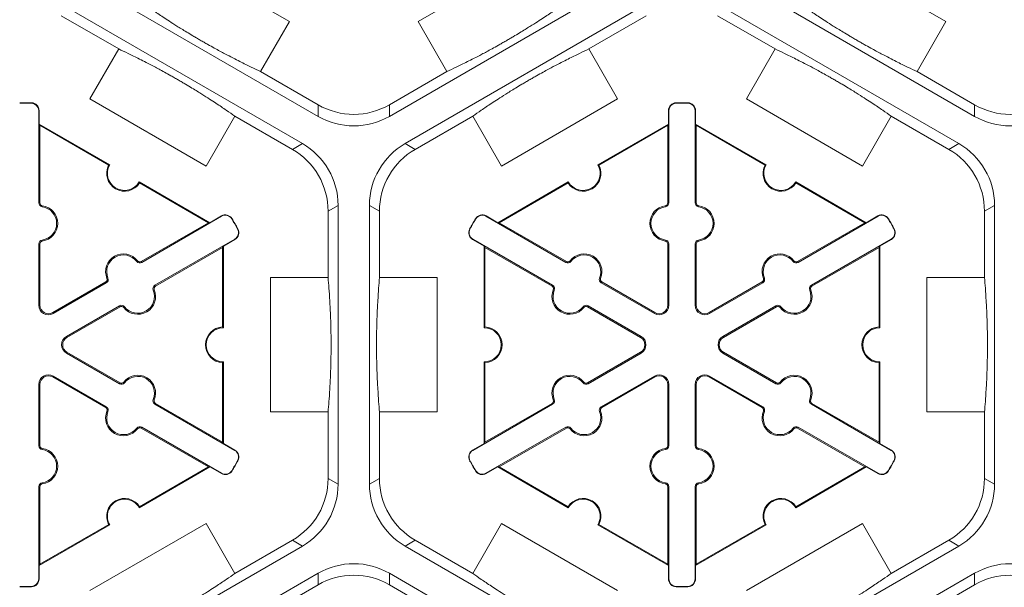
# Model space of a CAD drawing. Extents: x 239 to 773, y -3 to 279.
# Drawn here: x 339 to 348, y 234 to 239 of the extents above; entities that cross this region are included whole.
import ezdxf

# ---------------------------------------------------------------- set-up
doc = ezdxf.new("R2010")
doc.units = 0
doc.header["$LTSCALE"] = 0.5
doc.header["$MEASUREMENT"] = 0
doc.layers.add('CADdetails-9-EXTRAFINE', color=151, linetype='CONTINUOUS', lineweight=0)

msp = doc.modelspace()

# ---------------------------------------------------------------- linework, layer by layer
at = {"layer": 'CADdetails-9-EXTRAFINE'}
for p, q in [((340.5285, 239.7245), (341.6165, 239.0964)), ((342.8219, 239.0964), (343.9099, 239.7245)), ((346.6764, 239.7245), (347.7644, 239.0964)), ((341.8852, 238.2097), (339.6262, 239.5139)), ((344.8121, 239.5139), (342.5532, 238.2097)), ((348.0331, 238.2097), (345.7741, 239.5139)), ((339.4792, 239.2593), (341.7381, 237.9551)), ((342.7002, 237.9551), (344.9591, 239.2593)), ((345.6271, 239.2593), (347.886, 237.9551)), ((339.4792, 239.151), (340.0178, 238.84)), ((344.4205, 238.84), (344.9591, 239.151)), ((345.6271, 239.151), (346.1657, 238.84)), ((341.6165, 239.0964), (341.3466, 238.629)), ((343.0917, 238.629), (342.8219, 239.0964)), ((347.7644, 239.0964), (347.4945, 238.629)), ((339.7479, 238.3726), (340.0178, 238.84)), ((344.4205, 238.84), (344.6904, 238.3726)), ((345.8958, 238.3726), (346.1657, 238.84)), ((341.8852, 238.318), (341.3466, 238.629)), ((343.0917, 238.629), (342.5532, 238.318)), ((348.0331, 238.318), (347.4945, 238.629)), ((339.2004, 238.3337), (339.2005, 238.3368)), ((340.8359, 237.7445), (339.7479, 238.3726)), ((341.8852, 238.318), (341.8852, 238.2097)), ((342.5532, 238.2097), (342.5532, 238.318)), ((344.6904, 238.3726), (343.6024, 237.7445)), ((345.238, 238.3337), (345.2379, 238.3368)), ((345.3483, 238.3337), (345.3484, 238.3368)), ((346.9838, 237.7445), (345.8958, 238.3726)), ((348.0331, 238.318), (348.0331, 238.2097)), ((339.2688, 237.4003), (339.2688, 238.2636)), ((339.2688, 238.2636), (339.2719, 238.2636)), ((339.2719, 238.2636), (339.2719, 238.1382)), ((341.1058, 238.2119), (340.8359, 237.7445)), ((341.1058, 238.2119), (341.6444, 237.9009)), ((342.794, 237.9009), (343.3326, 238.2119)), ((343.6024, 237.7445), (343.3326, 238.2119)), ((345.1696, 238.2636), (345.1665, 238.2636)), ((345.1665, 238.1382), (345.1665, 238.2636)), ((345.1696, 238.2636), (345.1696, 237.4003)), ((345.4167, 238.2636), (345.4198, 238.2636)), ((345.4167, 237.4003), (345.4167, 238.2636)), ((345.4198, 238.2636), (345.4198, 238.1382)), ((347.2537, 238.2119), (346.9838, 237.7445)), ((347.2537, 238.2119), (347.7923, 237.9009)), ((339.2789, 238.1261), (339.2719, 238.1382)), ((339.2719, 238.1382), (339.9328, 237.7566)), ((339.2789, 237.4003), (339.2789, 238.1261)), ((339.2789, 238.1261), (339.9234, 237.754)), ((344.5055, 237.7566), (345.1665, 238.1382)), ((344.515, 237.754), (345.1595, 238.1261)), ((345.1665, 238.1382), (345.1595, 238.1261)), ((345.1595, 238.1261), (345.1595, 237.4003)), ((345.4268, 238.1261), (345.4198, 238.1382)), ((345.4198, 238.1382), (346.0807, 237.7566)), ((345.4268, 237.4003), (345.4268, 238.1261)), ((345.4268, 238.1261), (346.0713, 237.754)), ((341.7381, 237.9551), (341.6444, 237.9009)), ((342.794, 237.9009), (342.7002, 237.9551)), ((347.886, 237.9551), (347.7923, 237.9009)), ((340.21, 237.5966), (340.871, 237.215)), ((340.2125, 237.5871), (340.857, 237.215)), ((343.5674, 237.215), (344.2283, 237.5966)), ((343.5814, 237.215), (344.2259, 237.5871)), ((346.3579, 237.5966), (347.0189, 237.215)), ((346.3604, 237.5871), (347.0049, 237.215)), ((339.2688, 237.4003), (339.2789, 237.4003)), ((339.3005, 237.3639), (339.3019, 237.3738)), ((341.9784, 237.3224), (342.0722, 237.3766)), ((342.0722, 237.3766), (342.0722, 234.7682)), ((342.3662, 234.7682), (342.3662, 237.3766)), ((342.3662, 237.3766), (342.46, 237.3224)), ((345.1378, 237.3639), (345.1364, 237.3738)), ((345.1696, 237.4003), (345.1595, 237.4003)), ((345.4167, 237.4003), (345.4268, 237.4003)), ((345.4484, 237.3639), (345.4498, 237.3738)), ((348.1263, 237.3224), (348.2201, 237.3766)), ((348.2201, 237.3766), (348.2201, 234.7682)), ((341.9784, 237.3224), (341.9784, 236.7005)), ((342.46, 236.7005), (342.46, 237.3224)), ((348.1263, 237.3224), (348.1263, 236.7005)), ((340.857, 237.215), (340.2284, 236.8521)), ((340.9811, 237.275), (340.2335, 236.8434)), ((340.871, 237.215), (340.857, 237.215)), ((340.871, 237.215), (340.9795, 237.2777)), ((340.9811, 237.275), (340.9795, 237.2777)), ((341.076, 237.2508), (341.0786, 237.2524)), ((343.3624, 237.2508), (343.3597, 237.2524)), ((343.4573, 237.275), (343.4588, 237.2777)), ((344.2049, 236.8434), (343.4573, 237.275)), ((343.4588, 237.2777), (343.5674, 237.215)), ((343.5814, 237.215), (343.5674, 237.215)), ((344.2099, 236.8521), (343.5814, 237.215)), ((347.0049, 237.215), (346.3763, 236.8521)), ((347.129, 237.275), (346.3814, 236.8434)), ((347.0189, 237.215), (347.0049, 237.215)), ((347.0189, 237.215), (347.1274, 237.2777)), ((347.129, 237.275), (347.1274, 237.2777)), ((347.2239, 237.2508), (347.2265, 237.2524)), ((341.1311, 237.1553), (341.1339, 237.1567)), ((343.3072, 237.1553), (343.3045, 237.1567)), ((347.279, 237.1553), (347.2818, 237.1567)), ((339.2688, 237.0164), (339.2789, 237.0164)), ((339.2688, 236.4428), (339.2688, 237.0164)), ((339.2789, 236.4428), (339.2789, 237.0164)), ((339.3005, 237.0529), (339.3019, 237.0429)), ((340.357, 236.6293), (341.1046, 237.061)), ((341.1062, 237.0583), (340.9976, 236.9956)), ((341.1046, 237.061), (341.1062, 237.0583)), ((343.3337, 237.061), (343.3322, 237.0583)), ((343.4407, 236.9956), (343.3322, 237.0583)), ((343.3337, 237.061), (344.0813, 236.6293)), ((345.1378, 237.0529), (345.1364, 237.0429)), ((345.1696, 237.0164), (345.1595, 237.0164)), ((345.1595, 237.0164), (345.1595, 236.4428)), ((345.1696, 237.0164), (345.1696, 236.4428)), ((345.4167, 237.0164), (345.4268, 237.0164)), ((345.4167, 236.4428), (345.4167, 237.0164)), ((345.4268, 236.4428), (345.4268, 237.0164)), ((345.4484, 237.0529), (345.4498, 237.0429)), ((346.5049, 236.6293), (347.2525, 237.061)), ((347.2541, 237.0583), (347.1455, 236.9956)), ((347.2525, 237.061), (347.2541, 237.0583)), ((340.3621, 236.6206), (340.9906, 236.9835)), ((340.9906, 236.9835), (340.9976, 236.9956)), ((340.9906, 236.9835), (340.9906, 236.2393)), ((340.9976, 236.9956), (340.9976, 236.2324)), ((343.4407, 236.9956), (343.4477, 236.9835)), ((343.4407, 236.2324), (343.4407, 236.9956)), ((343.4477, 236.9835), (344.0763, 236.6206)), ((343.4477, 236.2393), (343.4477, 236.9835)), ((346.51, 236.6206), (347.1385, 236.9835)), ((347.1385, 236.9835), (347.1455, 236.9956)), ((347.1385, 236.9835), (347.1385, 236.2393)), ((347.1455, 236.9956), (347.1455, 236.2324)), ((340.186, 236.8526), (340.194, 236.8588)), ((340.2335, 236.8434), (340.2284, 236.8521)), ((344.2049, 236.8434), (344.2099, 236.8521)), ((344.2523, 236.8526), (344.2444, 236.8588)), ((346.3339, 236.8526), (346.3419, 236.8588)), ((346.3814, 236.8434), (346.3763, 236.8521)), ((339.896, 236.6601), (339.3992, 236.3733)), ((339.901, 236.6514), (339.4042, 236.3646)), ((339.901, 236.6514), (339.896, 236.6601)), ((339.9167, 236.6971), (339.9074, 236.6933)), ((341.4387, 235.4442), (341.4387, 236.7005)), ((341.4387, 236.7005), (341.9784, 236.7005)), ((342.46, 236.7005), (342.9997, 236.7005)), ((342.9997, 236.7005), (342.9997, 235.4442)), ((344.5216, 236.6971), (344.531, 236.6933)), ((344.5373, 236.6514), (344.5424, 236.6601)), ((345.0341, 236.3646), (344.5373, 236.6514)), ((345.0392, 236.3733), (344.5424, 236.6601)), ((346.0439, 236.6601), (345.5471, 236.3733)), ((346.0489, 236.6514), (345.5521, 236.3646)), ((346.0489, 236.6514), (346.0439, 236.6601)), ((346.0646, 236.6971), (346.0553, 236.6933)), ((347.5866, 235.4442), (347.5866, 236.7005)), ((347.5866, 236.7005), (348.1263, 236.7005)), ((340.3413, 236.5836), (340.3507, 236.5874)), ((340.357, 236.6293), (340.3621, 236.6206)), ((344.0813, 236.6293), (344.0763, 236.6206)), ((344.097, 236.5836), (344.0877, 236.5874)), ((346.4892, 236.5836), (346.4986, 236.5874)), ((346.5049, 236.6293), (346.51, 236.6206)), ((339.2688, 236.4428), (339.2789, 236.4428)), ((339.4042, 236.3646), (339.3992, 236.3733)), ((339.5278, 236.1506), (340.0246, 236.4374)), ((339.5328, 236.1418), (340.0296, 236.4287)), ((340.0246, 236.4374), (340.0296, 236.4287)), ((340.072, 236.4281), (340.0641, 236.4219)), ((344.3663, 236.4281), (344.3743, 236.4219)), ((344.4138, 236.4374), (344.4087, 236.4287)), ((344.4087, 236.4287), (344.9055, 236.1418)), ((344.4138, 236.4374), (344.9106, 236.1506)), ((345.0341, 236.3646), (345.0392, 236.3733)), ((345.1696, 236.4428), (345.1595, 236.4428)), ((345.4167, 236.4428), (345.4268, 236.4428)), ((345.5521, 236.3646), (345.5471, 236.3733)), ((345.6757, 236.1506), (346.1725, 236.4374)), ((345.6807, 236.1418), (346.1775, 236.4287)), ((346.1725, 236.4374), (346.1775, 236.4287)), ((346.2199, 236.4281), (346.212, 236.4219)), ((339.5278, 236.1506), (339.5328, 236.1418)), ((344.9106, 236.1506), (344.9055, 236.1418)), ((345.6757, 236.1506), (345.6807, 236.1418)), ((339.5278, 235.9942), (339.5328, 236.0029)), ((340.0246, 235.7074), (339.5278, 235.9942)), ((340.0296, 235.7161), (339.5328, 236.0029)), ((344.9055, 236.0029), (344.4087, 235.7161)), ((344.9106, 235.9942), (344.4138, 235.7074)), ((344.9106, 235.9942), (344.9055, 236.0029)), ((345.6757, 235.9942), (345.6807, 236.0029)), ((346.1725, 235.7074), (345.6757, 235.9942)), ((346.1775, 235.7161), (345.6807, 236.0029)), ((340.9906, 235.9055), (340.9906, 235.1613)), ((340.9976, 235.9123), (340.9976, 235.1491)), ((343.4407, 235.1491), (343.4407, 235.9123)), ((343.4477, 235.1613), (343.4477, 235.9055)), ((347.1385, 235.9055), (347.1385, 235.1613)), ((347.1455, 235.9123), (347.1455, 235.1491)), ((339.4042, 235.7802), (339.3992, 235.7714)), ((339.3992, 235.7714), (339.896, 235.4846)), ((339.4042, 235.7802), (339.901, 235.4933)), ((340.0246, 235.7074), (340.0296, 235.7161)), ((340.072, 235.7166), (340.0641, 235.7228)), ((344.3663, 235.7166), (344.3743, 235.7228)), ((344.4138, 235.7074), (344.4087, 235.7161)), ((344.5373, 235.4933), (345.0341, 235.7802)), ((344.5424, 235.4846), (345.0392, 235.7714)), ((345.0341, 235.7802), (345.0392, 235.7714)), ((345.5521, 235.7802), (345.5471, 235.7714)), ((345.5471, 235.7714), (346.0439, 235.4846)), ((345.5521, 235.7802), (346.0489, 235.4933)), ((346.1725, 235.7074), (346.1775, 235.7161)), ((346.2199, 235.7166), (346.212, 235.7228)), ((339.2688, 235.1283), (339.2688, 235.702)), ((339.2688, 235.702), (339.2789, 235.702)), ((339.2789, 235.1283), (339.2789, 235.702)), ((345.1696, 235.702), (345.1595, 235.702)), ((345.1595, 235.702), (345.1595, 235.1283)), ((345.1696, 235.702), (345.1696, 235.1283)), ((345.4167, 235.702), (345.4268, 235.702)), ((345.4167, 235.1283), (345.4167, 235.702)), ((345.4268, 235.1283), (345.4268, 235.702)), ((340.3413, 235.5611), (340.3507, 235.5574)), ((344.097, 235.5611), (344.0877, 235.5574)), ((346.4892, 235.5611), (346.4986, 235.5574)), ((339.901, 235.4933), (339.896, 235.4846)), ((339.9167, 235.4476), (339.9074, 235.4514)), ((340.357, 235.5154), (340.3621, 235.5242)), ((341.1046, 235.0838), (340.357, 235.5154)), ((340.9906, 235.1613), (340.3621, 235.5242)), ((341.9784, 235.4442), (341.4387, 235.4442)), ((341.9784, 235.4442), (341.9784, 234.8223)), ((342.46, 234.8223), (342.46, 235.4442)), ((342.9997, 235.4442), (342.46, 235.4442)), ((344.0813, 235.5154), (343.3337, 235.0838)), ((344.0763, 235.5242), (343.4477, 235.1613)), ((344.0813, 235.5154), (344.0763, 235.5242)), ((344.5216, 235.4476), (344.531, 235.4514)), ((344.5373, 235.4933), (344.5424, 235.4846)), ((346.0489, 235.4933), (346.0439, 235.4846)), ((346.0646, 235.4476), (346.0553, 235.4514)), ((346.5049, 235.5154), (346.51, 235.5242)), ((347.2525, 235.0838), (346.5049, 235.5154)), ((347.1385, 235.1613), (346.51, 235.5242)), ((348.1263, 235.4442), (347.5866, 235.4442)), ((348.1263, 235.4442), (348.1263, 234.8223)), ((340.186, 235.2921), (340.194, 235.286)), ((340.2335, 235.3014), (340.2284, 235.2927)), ((340.2284, 235.2927), (340.857, 234.9298)), ((340.2335, 235.3014), (340.9811, 234.8698)), ((343.4573, 234.8698), (344.2049, 235.3014)), ((343.5814, 234.9298), (344.2099, 235.2927)), ((344.2049, 235.3014), (344.2099, 235.2927)), ((344.2523, 235.2921), (344.2444, 235.286)), ((346.3339, 235.2921), (346.3419, 235.286)), ((346.3814, 235.3014), (346.3763, 235.2927)), ((346.3763, 235.2927), (347.0049, 234.9298)), ((346.3814, 235.3014), (347.129, 234.8698)), ((340.9976, 235.1491), (340.9906, 235.1613)), ((343.4477, 235.1613), (343.4407, 235.1491)), ((347.1455, 235.1491), (347.1385, 235.1613)), ((339.2688, 235.1283), (339.2789, 235.1283)), ((339.3005, 235.0919), (339.3019, 235.1019)), ((340.9976, 235.1491), (341.1062, 235.0865)), ((341.1046, 235.0838), (341.1062, 235.0865)), ((343.3322, 235.0865), (343.4407, 235.1491)), ((343.3337, 235.0838), (343.3322, 235.0865)), ((345.1378, 235.0919), (345.1364, 235.1019)), ((345.1696, 235.1283), (345.1595, 235.1283)), ((345.4167, 235.1283), (345.4268, 235.1283)), ((345.4484, 235.0919), (345.4498, 235.1019)), ((347.1455, 235.1491), (347.2541, 235.0865)), ((347.2525, 235.0838), (347.2541, 235.0865)), ((341.1311, 234.9895), (341.1339, 234.988)), ((343.3072, 234.9895), (343.3045, 234.988)), ((347.279, 234.9895), (347.2818, 234.988)), ((340.871, 234.9298), (340.21, 234.5482)), ((340.857, 234.9298), (340.2125, 234.5577)), ((340.857, 234.9298), (340.871, 234.9298)), ((340.9795, 234.8671), (340.871, 234.9298)), ((341.076, 234.894), (341.0786, 234.8923)), ((343.3624, 234.894), (343.3597, 234.8923)), ((343.5674, 234.9298), (343.4588, 234.8671)), ((343.5674, 234.9298), (343.5814, 234.9298)), ((344.2283, 234.5482), (343.5674, 234.9298)), ((344.2259, 234.5577), (343.5814, 234.9298)), ((347.0189, 234.9298), (346.3579, 234.5482)), ((347.0049, 234.9298), (346.3604, 234.5577)), ((347.0049, 234.9298), (347.0189, 234.9298)), ((347.1274, 234.8671), (347.0189, 234.9298)), ((347.2239, 234.894), (347.2265, 234.8923)), ((340.9811, 234.8698), (340.9795, 234.8671)), ((342.0722, 234.7682), (341.9784, 234.8223)), ((342.46, 234.8223), (342.3662, 234.7682)), ((343.4573, 234.8698), (343.4588, 234.8671)), ((347.129, 234.8698), (347.1274, 234.8671)), ((348.2201, 234.7682), (348.1263, 234.8223)), ((339.2688, 233.8812), (339.2688, 234.7445)), ((339.2688, 234.7445), (339.2789, 234.7445)), ((339.2789, 234.0187), (339.2789, 234.7445)), ((339.3005, 234.7809), (339.3019, 234.7709)), ((345.1378, 234.7809), (345.1364, 234.7709)), ((345.1696, 234.7445), (345.1595, 234.7445)), ((345.1595, 234.7445), (345.1595, 234.0187)), ((345.1696, 234.7445), (345.1696, 233.8812)), ((345.4167, 234.7445), (345.4268, 234.7445)), ((345.4167, 233.8812), (345.4167, 234.7445)), ((345.4268, 234.0187), (345.4268, 234.7445)), ((345.4484, 234.7809), (345.4498, 234.7709)), ((339.9328, 234.3881), (339.2719, 234.0065)), ((339.9234, 234.3908), (339.2789, 234.0187)), ((339.7479, 233.7721), (340.8359, 234.4003)), ((340.8359, 234.4003), (341.1058, 233.9329)), ((343.3326, 233.9329), (343.6024, 234.4003)), ((343.6024, 234.4003), (344.6904, 233.7721)), ((345.1665, 234.0065), (344.5055, 234.3881)), ((345.1595, 234.0187), (344.515, 234.3908)), ((346.0807, 234.3881), (345.4198, 234.0065)), ((346.0713, 234.3908), (345.4268, 234.0187)), ((345.8958, 233.7721), (346.9838, 234.4003)), ((346.9838, 234.4003), (347.2537, 233.9329)), ((341.6444, 234.2438), (341.1058, 233.9329)), ((341.6444, 234.2438), (341.7381, 234.1897)), ((342.7002, 234.1897), (342.794, 234.2438)), ((343.3326, 233.9329), (342.794, 234.2438)), ((347.7923, 234.2438), (347.2537, 233.9329)), ((347.7923, 234.2438), (347.886, 234.1897)), ((341.7381, 234.1897), (339.4792, 232.8855)), ((344.9591, 232.8855), (342.7002, 234.1897)), ((347.886, 234.1897), (345.6271, 232.8855)), ((339.2719, 234.0065), (339.2789, 234.0187)), ((339.2719, 234.0065), (339.2719, 233.8812)), ((345.1595, 234.0187), (345.1665, 234.0065)), ((345.1665, 233.8812), (345.1665, 234.0065)), ((345.4198, 234.0065), (345.4268, 234.0187)), ((345.4198, 234.0065), (345.4198, 233.8812)), ((339.2688, 233.8812), (339.2719, 233.8812)), ((339.6262, 232.6309), (341.8852, 233.935)), ((341.8852, 233.935), (341.8852, 233.8267)), ((342.5532, 233.935), (344.8121, 232.6309)), ((342.5532, 233.8267), (342.5532, 233.935)), ((345.1696, 233.8812), (345.1665, 233.8812)), ((345.4167, 233.8812), (345.4198, 233.8812)), ((345.7741, 232.6309), (348.0331, 233.935)), ((348.0331, 233.935), (348.0331, 233.8267)), ((339.2004, 233.8111), (339.2005, 233.808)), ((341.3466, 233.5158), (341.8852, 233.8267)), ((342.5532, 233.8267), (343.0917, 233.5158)), ((345.238, 233.8111), (345.2379, 233.808)), ((345.3483, 233.8111), (345.3484, 233.808)), ((347.4945, 233.5158), (348.0331, 233.8267))]:
    msp.add_line(p, q, dxfattribs=at)
for centre, radius, start, end in [((339.1452, 236.0724), 2.2651, 88.6024, 91.3976), ((339.1452, 236.0724), 2.262, 88.6024, 91.3976), ((339.1987, 238.2636), 0.0701, 0, 88.6024), ((339.1987, 238.2636), 0.0732, 0, 88.6024), ((342.2192, 238.8965), 0.668, 239.9987, 300.0013), ((345.2397, 238.2636), 0.0732, 91.3976, 180), ((345.2397, 238.2636), 0.0701, 91.3976, 180), ((345.2931, 236.0724), 2.2651, 88.6024, 91.3976), ((345.2931, 236.0724), 2.262, 88.6024, 91.3976), ((345.3466, 238.2636), 0.0701, 0, 88.6024), ((345.3466, 238.2636), 0.0732, 0, 88.6024), ((348.3671, 238.8965), 0.668, 239.9987, 300.0013), ((342.2192, 238.7882), 0.668, 239.9987, 300.0013), ((348.3671, 238.7882), 0.668, 239.9987, 300.0013), ((341.4042, 237.3766), 0.668, 359.9987, 60.0013), ((343.0342, 237.3766), 0.668, 119.9987, 180.0013), ((347.5521, 237.3766), 0.668, 359.9987, 60.0013), ((341.3104, 237.3224), 0.668, 359.9987, 60.0013), ((343.128, 237.3224), 0.668, 119.9987, 180.0013), ((347.4583, 237.3224), 0.668, 359.9987, 60.0013), ((340.0714, 237.6766), 0.1671, 152.40125, 327.59875), ((340.0714, 237.6766), 0.1601, 150, 330), ((344.3669, 237.6766), 0.1671, 212.40125, 27.59875), ((344.3669, 237.6766), 0.1601, 210, 30), ((346.2193, 237.6766), 0.1671, 152.40125, 327.59875), ((346.2193, 237.6766), 0.1601, 150, 330), ((339.3056, 237.4003), 0.0368, 180, 262.07186), ((339.3056, 237.4003), 0.0267, 180, 262.07186), ((339.2789, 237.2084), 0.1671, 277.92814, 82.07186), ((345.1595, 237.2084), 0.1671, 97.92814, 262.07186), ((345.1327, 237.4003), 0.0267, 277.92814, 0), ((345.1327, 237.4003), 0.0368, 277.92814, 0), ((345.4535, 237.4003), 0.0368, 180, 262.07186), ((345.4535, 237.4003), 0.0267, 180, 262.07186), ((345.4268, 237.2084), 0.1671, 277.92814, 82.07186), ((339.2789, 237.2084), 0.157, 277.92814, 82.07186), ((341.0161, 237.2143), 0.0732, 31.3976, 120), ((341.0161, 237.2143), 0.0701, 31.3976, 120), ((343.4222, 237.2143), 0.0732, 60, 148.6024), ((343.4222, 237.2143), 0.0701, 60, 148.6024), ((345.1595, 237.2084), 0.157, 97.92814, 262.07186), ((345.4268, 237.2084), 0.157, 277.92814, 82.07186), ((347.164, 237.2143), 0.0732, 31.3976, 120), ((347.164, 237.2143), 0.0701, 31.3976, 120), ((339.1452, 236.0724), 2.262, 28.6024, 31.3976), ((339.1452, 236.0724), 2.2651, 28.6024, 31.3976), ((345.2931, 236.0724), 2.2651, 148.6024, 151.3976), ((345.2931, 236.0724), 2.262, 148.6024, 151.3976), ((345.2931, 236.0724), 2.262, 28.6024, 31.3976), ((345.2931, 236.0724), 2.2651, 28.6024, 31.3976), ((341.0696, 237.1217), 0.0701, 300, 28.6024), ((341.0696, 237.1217), 0.0732, 300, 28.6024), ((343.3688, 237.1217), 0.0732, 151.3976, 240), ((343.3688, 237.1217), 0.0701, 151.3976, 240), ((347.2175, 237.1217), 0.0701, 300, 28.6024), ((347.2175, 237.1217), 0.0732, 300, 28.6024), ((339.3056, 237.0164), 0.0368, 97.92814, 180), ((339.3056, 237.0164), 0.0267, 97.92814, 180), ((345.1327, 237.0164), 0.0267, 0, 82.07186), ((345.1327, 237.0164), 0.0368, 0, 82.07186), ((345.4535, 237.0164), 0.0368, 97.92814, 180), ((345.4535, 237.0164), 0.0267, 97.92814, 180), ((340.0622, 236.7561), 0.1671, 37.92814, 202.07186), ((340.0622, 236.7561), 0.157, 37.92814, 202.07186), ((344.3762, 236.7561), 0.1671, 337.92814, 142.07186), ((344.3762, 236.7561), 0.157, 337.92814, 142.07186), ((346.2101, 236.7561), 0.1671, 37.92814, 202.07186), ((346.2101, 236.7561), 0.157, 37.92814, 202.07186), ((340.2151, 236.8752), 0.0368, 217.92814, 300), ((340.2151, 236.8752), 0.0267, 217.92814, 300), ((344.2233, 236.8752), 0.0368, 240, 322.07186), ((344.2233, 236.8752), 0.0267, 240, 322.07186), ((346.363, 236.8752), 0.0368, 217.92814, 300), ((346.363, 236.8752), 0.0267, 217.92814, 300), ((339.8826, 236.6833), 0.0267, 300, 22.07186), ((339.8826, 236.6833), 0.0368, 300, 22.07186), ((344.5557, 236.6833), 0.0368, 157.92814, 240), ((344.5557, 236.6833), 0.0267, 157.92814, 240), ((346.0305, 236.6833), 0.0267, 300, 22.07186), ((346.0305, 236.6833), 0.0368, 300, 22.07186), ((340.1958, 236.5246), 0.1671, 217.92814, 22.07186), ((340.1958, 236.5246), 0.157, 217.92814, 22.07186), ((340.3754, 236.5975), 0.0368, 120, 202.07186), ((340.3754, 236.5975), 0.0267, 120, 202.07186), ((344.2425, 236.5246), 0.1671, 157.92814, 322.07186), ((344.0629, 236.5975), 0.0267, 337.92814, 60), ((344.0629, 236.5975), 0.0368, 337.92814, 60), ((344.2425, 236.5246), 0.157, 157.92814, 322.07186), ((346.3437, 236.5246), 0.1671, 217.92814, 22.07186), ((346.3437, 236.5246), 0.157, 217.92814, 22.07186), ((346.5233, 236.5975), 0.0368, 120, 202.07186), ((346.5233, 236.5975), 0.0267, 120, 202.07186), ((339.3591, 236.4428), 0.0903, 180, 300), ((339.3591, 236.4428), 0.0802, 180, 300), ((340.043, 236.4055), 0.0368, 37.92814, 120), ((340.043, 236.4055), 0.0267, 37.92814, 120), ((344.3954, 236.4055), 0.0368, 60, 142.07186), ((344.3954, 236.4055), 0.0267, 60, 142.07186), ((345.0793, 236.4428), 0.0903, 240, 0), ((345.0793, 236.4428), 0.0802, 240, 0), ((345.507, 236.4428), 0.0903, 180, 300), ((345.507, 236.4428), 0.0802, 180, 300), ((346.1909, 236.4055), 0.0368, 37.92814, 120), ((346.1909, 236.4055), 0.0267, 37.92814, 120), ((340.9976, 236.0724), 0.1671, 92.40125, 267.59875), ((340.9976, 236.0724), 0.1601, 90, 270), ((343.4407, 236.0724), 0.1601, 270, 90), ((343.4407, 236.0724), 0.1671, 272.40125, 87.59875), ((347.1455, 236.0724), 0.1671, 92.40125, 267.59875), ((347.1455, 236.0724), 0.1601, 90, 270), ((339.5729, 236.0724), 0.0903, 120, 240), ((339.5729, 236.0724), 0.0802, 120, 240), ((344.8654, 236.0724), 0.0802, 300, 60), ((344.8654, 236.0724), 0.0903, 300, 60), ((345.7208, 236.0724), 0.0903, 120, 240), ((345.7208, 236.0724), 0.0802, 120, 240), ((339.3591, 235.702), 0.0903, 60, 180), ((339.3591, 235.702), 0.0802, 60, 180), ((340.043, 235.7392), 0.0368, 240, 322.07186), ((340.043, 235.7392), 0.0267, 240, 322.07186), ((340.1958, 235.6201), 0.1671, 337.92814, 142.07186), ((340.1958, 235.6201), 0.157, 337.92814, 142.07186), ((344.2425, 235.6201), 0.1671, 37.92814, 202.07186), ((344.2425, 235.6201), 0.157, 37.92814, 202.07186), ((344.3954, 235.7392), 0.0368, 217.92814, 300), ((344.3954, 235.7392), 0.0267, 217.92814, 300), ((345.0793, 235.702), 0.0903, 0, 120), ((345.0793, 235.702), 0.0802, 0, 120), ((345.507, 235.702), 0.0903, 60, 180), ((345.507, 235.702), 0.0802, 60, 180), ((346.1909, 235.7392), 0.0368, 240, 322.07186), ((346.1909, 235.7392), 0.0267, 240, 322.07186), ((346.3437, 235.6201), 0.1671, 337.92814, 142.07186), ((346.3437, 235.6201), 0.157, 337.92814, 142.07186), ((340.3754, 235.5473), 0.0368, 157.92814, 240), ((340.3754, 235.5473), 0.0267, 157.92814, 240), ((344.0629, 235.5473), 0.0267, 300, 22.07186), ((344.0629, 235.5473), 0.0368, 300, 22.07186), ((346.5233, 235.5473), 0.0368, 157.92814, 240), ((346.5233, 235.5473), 0.0267, 157.92814, 240), ((340.0622, 235.3886), 0.1671, 157.92814, 322.07186), ((339.8826, 235.4615), 0.0267, 337.92814, 60), ((339.8826, 235.4615), 0.0368, 337.92814, 60), ((340.0622, 235.3886), 0.157, 157.92814, 322.07186), ((344.3762, 235.3886), 0.1671, 217.92814, 22.07186), ((344.3762, 235.3886), 0.157, 217.92814, 22.07186), ((344.5557, 235.4615), 0.0368, 120, 202.07186), ((344.5557, 235.4615), 0.0267, 120, 202.07186), ((346.2101, 235.3886), 0.1671, 157.92814, 322.07186), ((346.0305, 235.4615), 0.0267, 337.92814, 60), ((346.0305, 235.4615), 0.0368, 337.92814, 60), ((346.2101, 235.3886), 0.157, 157.92814, 322.07186), ((340.2151, 235.2695), 0.0368, 60, 142.07186), ((340.2151, 235.2695), 0.0267, 60, 142.07186), ((344.2233, 235.2695), 0.0368, 37.92814, 120), ((344.2233, 235.2695), 0.0267, 37.92814, 120), ((346.363, 235.2695), 0.0368, 60, 142.07186), ((346.363, 235.2695), 0.0267, 60, 142.07186), ((339.3056, 235.1283), 0.0368, 180, 262.07186), ((339.3056, 235.1283), 0.0267, 180, 262.07186), ((339.2789, 234.9364), 0.157, 277.92814, 82.07186), ((339.2789, 234.9364), 0.1671, 277.92814, 82.07186), ((341.0696, 235.0231), 0.0701, 331.3976, 60), ((341.0696, 235.0231), 0.0732, 331.3976, 60), ((343.3688, 235.0231), 0.0732, 120, 208.6024), ((343.3688, 235.0231), 0.0701, 120, 208.6024), ((345.1595, 234.9364), 0.1671, 97.92814, 262.07186), ((345.1595, 234.9364), 0.157, 97.92814, 262.07186), ((345.1327, 235.1283), 0.0267, 277.92814, 0), ((345.1327, 235.1283), 0.0368, 277.92814, 0), ((345.4535, 235.1283), 0.0368, 180, 262.07186), ((345.4535, 235.1283), 0.0267, 180, 262.07186), ((345.4268, 234.9364), 0.157, 277.92814, 82.07186), ((345.4268, 234.9364), 0.1671, 277.92814, 82.07186), ((347.2175, 235.0231), 0.0701, 331.3976, 60), ((347.2175, 235.0231), 0.0732, 331.3976, 60), ((339.1452, 236.0724), 2.262, 328.6024, 331.3976), ((339.1452, 236.0724), 2.2651, 328.6024, 331.3976), ((345.2931, 236.0724), 2.2651, 208.6024, 211.3976), ((345.2931, 236.0724), 2.262, 208.6024, 211.3976), ((345.2931, 236.0724), 2.262, 328.6024, 331.3976), ((345.2931, 236.0724), 2.2651, 328.6024, 331.3976), ((341.0161, 234.9305), 0.0732, 240, 328.6024), ((341.0161, 234.9305), 0.0701, 240, 328.6024), ((343.4222, 234.9305), 0.0732, 211.3976, 300), ((343.4222, 234.9305), 0.0701, 211.3976, 300), ((347.164, 234.9305), 0.0732, 240, 328.6024), ((347.164, 234.9305), 0.0701, 240, 328.6024), ((341.3104, 234.8223), 0.668, 299.9987, 0.0013), ((343.128, 234.8223), 0.668, 179.9987, 240.0013), ((347.4583, 234.8223), 0.668, 299.9987, 0.0013), ((339.3056, 234.7445), 0.0368, 97.92814, 180), ((339.3056, 234.7445), 0.0267, 97.92814, 180), ((341.4042, 234.7682), 0.668, 299.9987, 0.0013), ((343.0342, 234.7682), 0.668, 179.9987, 240.0013), ((345.1327, 234.7445), 0.0267, 0, 82.07186), ((345.1327, 234.7445), 0.0368, 0, 82.07186), ((345.4535, 234.7445), 0.0368, 97.92814, 180), ((345.4535, 234.7445), 0.0267, 97.92814, 180), ((347.5521, 234.7682), 0.668, 299.9987, 0.0013), ((340.0714, 234.4682), 0.1671, 32.40125, 207.59875), ((340.0714, 234.4682), 0.1601, 30, 210), ((344.3669, 234.4682), 0.1671, 332.40125, 147.59875), ((344.3669, 234.4682), 0.1601, 330, 150), ((346.2193, 234.4682), 0.1671, 32.40125, 207.59875), ((346.2193, 234.4682), 0.1601, 30, 210), ((342.2192, 233.3565), 0.668, 59.9987, 120.0013), ((348.3671, 233.3565), 0.668, 59.9987, 120.0013), ((339.1987, 233.8812), 0.0701, 271.3976, 0), ((339.1987, 233.8812), 0.0732, 271.3976, 0), ((342.2192, 233.2482), 0.668, 59.9987, 120.0013), ((345.2397, 233.8812), 0.0732, 180, 268.6024), ((345.2397, 233.8812), 0.0701, 180, 268.6024), ((345.3466, 233.8812), 0.0701, 271.3976, 0), ((345.3466, 233.8812), 0.0732, 271.3976, 0), ((348.3671, 233.2482), 0.668, 59.9987, 120.0013), ((339.1452, 236.0724), 2.2651, 268.6024, 271.3976), ((339.1452, 236.0724), 2.262, 268.6024, 271.3976), ((345.2931, 236.0724), 2.2651, 268.6024, 271.3976), ((345.2931, 236.0724), 2.262, 268.6024, 271.3976)]:
    msp.add_arc(centre, radius, start, end, dxfattribs=at)
for points in [[(340.2586, 239.2571), (340.2833, 239.2398), (340.3096, 239.2215), (340.3673, 239.1821), (340.3986, 239.1611), (340.4524, 239.1256), (340.4716, 239.1131), (340.5135, 239.086), (340.5363, 239.0715), (340.5757, 239.0467), (340.5898, 239.0379), (340.6203, 239.0191), (340.6365, 239.0091), (340.6723, 238.9874), (340.6918, 238.9757), (340.7237, 238.9567), (340.7349, 238.9501), (340.7577, 238.9367), (340.7693, 238.93), (340.7932, 238.9161), (340.8051, 238.9093), (340.8284, 238.896), (340.8401, 238.8894), (340.8735, 238.8705), (340.8939, 238.8591), (340.932, 238.8382), (340.9492, 238.8288), (340.9814, 238.8114), (340.9965, 238.8034), (341.039, 238.7808), (341.0638, 238.7679), (341.1096, 238.7443), (341.1306, 238.7337), (341.19, 238.7039), (341.2249, 238.6868), (341.2893, 238.6558), (341.3188, 238.6419), (341.3466, 238.629)], [(343.0917, 238.629), (343.1191, 238.6417), (343.1481, 238.6553), (343.211, 238.6856), (343.2449, 238.7022), (343.3025, 238.7311), (343.3229, 238.7414), (343.3674, 238.7642), (343.3914, 238.7767), (343.4325, 238.7984), (343.4472, 238.8062), (343.4787, 238.8232), (343.4954, 238.8322), (343.5322, 238.8524), (343.552, 238.8634), (343.5844, 238.8815), (343.5958, 238.8879), (343.6187, 238.901), (343.6304, 238.9077), (343.6544, 238.9215), (343.6662, 238.9283), (343.6895, 238.9419), (343.701, 238.9487), (343.734, 238.9681), (343.7541, 238.9802), (343.7912, 239.0027), (343.8079, 239.0129), (343.8391, 239.0321), (343.8537, 239.0411), (343.8945, 239.0667), (343.918, 239.0817), (343.9613, 239.1096), (343.9811, 239.1224), (344.0366, 239.159), (344.0688, 239.1806), (344.1279, 239.2209), (344.1547, 239.2395), (344.1797, 239.2571)], [(346.4065, 239.2571), (346.4312, 239.2398), (346.4575, 239.2215), (346.5152, 239.1821), (346.5465, 239.1611), (346.6003, 239.1256), (346.6195, 239.1131), (346.6614, 239.086), (346.6842, 239.0715), (346.7236, 239.0467), (346.7377, 239.0379), (346.7682, 239.0191), (346.7844, 239.0091), (346.8202, 238.9874), (346.8397, 238.9757), (346.8716, 238.9567), (346.8828, 238.9501), (346.9056, 238.9367), (346.9172, 238.93), (346.9411, 238.9161), (346.953, 238.9093), (346.9763, 238.896), (346.988, 238.8894), (347.0214, 238.8705), (347.0418, 238.8591), (347.0799, 238.8382), (347.0971, 238.8288), (347.1293, 238.8114), (347.1444, 238.8034), (347.1869, 238.7808), (347.2117, 238.7679), (347.2575, 238.7443), (347.2785, 238.7337), (347.3379, 238.7039), (347.3728, 238.6868), (347.4372, 238.6558), (347.4667, 238.6419), (347.4945, 238.629)], [(341.1058, 238.2119), (341.0809, 238.2294), (341.0543, 238.2479), (340.9957, 238.2878), (340.9637, 238.3093), (340.9087, 238.3455), (340.8892, 238.3583), (340.8464, 238.3858), (340.8232, 238.4006), (340.7832, 238.4257), (340.7689, 238.4346), (340.7381, 238.4536), (340.7215, 238.4638), (340.6852, 238.4857), (340.6658, 238.4974), (340.6334, 238.5166), (340.6222, 238.5232), (340.5993, 238.5366), (340.5874, 238.5435), (340.5638, 238.5571), (340.5521, 238.5638), (340.529, 238.577), (340.5176, 238.5835), (340.485, 238.6018), (340.4648, 238.613), (340.4278, 238.6333), (340.4109, 238.6425), (340.3792, 238.6596), (340.3643, 238.6675), (340.3226, 238.6896), (340.2982, 238.7023), (340.2529, 238.7256), (340.2321, 238.7362), (340.1732, 238.7657), (340.1386, 238.7826), (340.0747, 238.8134), (340.0454, 238.8272), (340.0178, 238.84)], [(344.4205, 238.84), (344.3929, 238.8272), (344.3636, 238.8134), (344.2997, 238.7826), (344.2651, 238.7657), (344.2063, 238.7362), (344.1855, 238.7256), (344.1402, 238.7023), (344.1158, 238.6896), (344.0741, 238.6675), (344.0592, 238.6596), (344.0273, 238.6424), (344.0102, 238.6331), (343.9731, 238.6127), (343.9533, 238.6017), (343.9205, 238.5833), (343.9091, 238.5769), (343.8861, 238.5637), (343.8742, 238.5569), (343.8505, 238.5433), (343.8389, 238.5365), (343.816, 238.5231), (343.8046, 238.5164), (343.7725, 238.4974), (343.7527, 238.4855), (343.7165, 238.4636), (343.7002, 238.4535), (343.6695, 238.4346), (343.6552, 238.4257), (343.6152, 238.4006), (343.592, 238.3858), (343.5492, 238.3583), (343.5296, 238.3455), (343.4746, 238.3093), (343.4427, 238.2878), (343.3841, 238.2479), (343.3575, 238.2294), (343.3326, 238.2119)], [(347.2537, 238.2119), (347.2288, 238.2294), (347.2022, 238.2479), (347.1436, 238.2878), (347.1116, 238.3093), (347.0566, 238.3455), (347.0371, 238.3583), (346.9943, 238.3858), (346.9711, 238.4006), (346.9311, 238.4257), (346.9168, 238.4346), (346.886, 238.4536), (346.8694, 238.4638), (346.8331, 238.4857), (346.8137, 238.4974), (346.7813, 238.5166), (346.7701, 238.5232), (346.7472, 238.5366), (346.7353, 238.5435), (346.7117, 238.5571), (346.7, 238.5638), (346.6769, 238.577), (346.6655, 238.5835), (346.6329, 238.6018), (346.6127, 238.613), (346.5757, 238.6333), (346.5588, 238.6425), (346.5271, 238.6596), (346.5122, 238.6675), (346.4705, 238.6896), (346.4461, 238.7023), (346.4008, 238.7256), (346.38, 238.7362), (346.3211, 238.7657), (346.2865, 238.7826), (346.2226, 238.8134), (346.1933, 238.8272), (346.1657, 238.84)], [(341.9784, 235.4442), (341.981, 235.4743), (341.9837, 235.5062), (341.989, 235.5758), (341.9915, 235.6134), (341.9953, 235.6778), (341.9966, 235.7006), (341.9991, 235.7506), (342.0003, 235.7776), (342.002, 235.824), (342.0026, 235.8407), (342.0037, 235.8764), (342.0042, 235.8955), (342.0051, 235.9374), (342.0055, 235.9601), (342.006, 235.9972), (342.0061, 236.0102), (342.0063, 236.0366), (342.0063, 236.0501), (342.0064, 236.0777), (342.0063, 236.0914), (342.0062, 236.1183), (342.0061, 236.1317), (342.0057, 236.17), (342.0054, 236.1934), (342.0045, 236.2368), (342.004, 236.2564), (342.0029, 236.2931), (342.0024, 236.3102), (342.0006, 236.3583), (341.9994, 236.3861), (341.9969, 236.4376), (341.9957, 236.4611), (341.9918, 236.5275), (341.9891, 236.5662), (341.9838, 236.6375), (341.9811, 236.67), (341.9784, 236.7005)], [(342.46, 236.7005), (342.4573, 236.6702), (342.4546, 236.6379), (342.4493, 236.5672), (342.4466, 236.5287), (342.4428, 236.463), (342.4415, 236.4398), (342.439, 236.3889), (342.4378, 236.3614), (342.4361, 236.3142), (342.4356, 236.2974), (342.4345, 236.2612), (342.434, 236.2417), (342.4331, 236.1994), (342.4327, 236.1767), (342.4323, 236.1391), (342.4322, 236.126), (342.432, 236.0995), (342.432, 236.0858), (342.432, 236.0585), (342.432, 236.045), (342.4322, 236.0185), (342.4323, 236.0053), (342.4327, 235.968), (342.4331, 235.9449), (342.434, 235.9026), (342.4345, 235.8834), (342.4356, 235.8474), (342.4361, 235.8306), (342.4378, 235.7834), (342.439, 235.7559), (342.4415, 235.705), (342.4428, 235.6817), (342.4466, 235.616), (342.4493, 235.5775), (342.4546, 235.5068), (342.4573, 235.4746), (342.46, 235.4442)], [(348.1263, 235.4442), (348.1289, 235.4743), (348.1316, 235.5062), (348.1369, 235.5758), (348.1394, 235.6134), (348.1432, 235.6778), (348.1445, 235.7006), (348.147, 235.7506), (348.1482, 235.7776), (348.1499, 235.824), (348.1505, 235.8407), (348.1516, 235.8764), (348.1521, 235.8955), (348.153, 235.9374), (348.1534, 235.9601), (348.1539, 235.9972), (348.154, 236.0102), (348.1542, 236.0366), (348.1542, 236.0501), (348.1543, 236.0777), (348.1542, 236.0914), (348.1541, 236.1183), (348.154, 236.1317), (348.1536, 236.17), (348.1533, 236.1934), (348.1524, 236.2368), (348.1519, 236.2564), (348.1508, 236.2931), (348.1503, 236.3102), (348.1485, 236.3583), (348.1473, 236.3861), (348.1448, 236.4376), (348.1436, 236.4611), (348.1397, 236.5275), (348.137, 236.5662), (348.1317, 236.6375), (348.129, 236.67), (348.1263, 236.7005)], [(340.0178, 233.3047), (340.0452, 233.3174), (340.0741, 233.3311), (340.1371, 233.3614), (340.1709, 233.3779), (340.2286, 233.4068), (340.249, 233.4171), (340.2934, 233.44), (340.3174, 233.4524), (340.3585, 233.4742), (340.3732, 233.482), (340.4047, 233.4989), (340.4215, 233.508), (340.4582, 233.5281), (340.4781, 233.5391), (340.5105, 233.5573), (340.5218, 233.5637), (340.5448, 233.5767), (340.5565, 233.5834), (340.5804, 233.5972), (340.5923, 233.6041), (340.6155, 233.6176), (340.627, 233.6244), (340.66, 233.6439), (340.6801, 233.656), (340.7173, 233.6784), (340.734, 233.6886), (340.7652, 233.7079), (340.7797, 233.7169), (340.8205, 233.7425), (340.844, 233.7574), (340.8874, 233.7853), (340.9071, 233.7982), (340.9627, 233.8347), (340.9949, 233.8564), (341.0539, 233.8967), (341.0807, 233.9153), (341.1058, 233.9329)], [(343.3326, 233.9329), (343.3572, 233.9155), (343.3836, 233.8973), (343.4412, 233.8579), (343.4725, 233.8369), (343.5264, 233.8014), (343.5455, 233.7889), (343.5875, 233.7618), (343.6103, 233.7473), (343.6497, 233.7225), (343.6638, 233.7137), (343.6942, 233.6949), (343.7104, 233.6849), (343.7462, 233.6632), (343.7657, 233.6515), (343.7976, 233.6325), (343.8088, 233.6259), (343.8316, 233.6125), (343.8433, 233.6057), (343.8672, 233.5919), (343.8791, 233.585), (343.9024, 233.5717), (343.914, 233.5651), (343.9474, 233.5463), (343.9679, 233.5349), (344.0059, 233.514), (344.0231, 233.5046), (344.0554, 233.4872), (344.0705, 233.4791), (344.113, 233.4566), (344.1377, 233.4437), (344.1836, 233.4201), (344.2046, 233.4094), (344.264, 233.3796), (344.2988, 233.3625), (344.3632, 233.3315), (344.3927, 233.3176), (344.4205, 233.3047)], [(346.1657, 233.3047), (346.1931, 233.3174), (346.222, 233.3311), (346.285, 233.3614), (346.3188, 233.3779), (346.3765, 233.4068), (346.3969, 233.4171), (346.4413, 233.44), (346.4653, 233.4524), (346.5064, 233.4742), (346.5211, 233.482), (346.5526, 233.4989), (346.5694, 233.508), (346.6061, 233.5281), (346.626, 233.5391), (346.6584, 233.5573), (346.6697, 233.5637), (346.6927, 233.5767), (346.7044, 233.5834), (346.7283, 233.5972), (346.7402, 233.6041), (346.7634, 233.6176), (346.7749, 233.6244), (346.8079, 233.6439), (346.828, 233.656), (346.8652, 233.6784), (346.8819, 233.6886), (346.9131, 233.7079), (346.9276, 233.7169), (346.9684, 233.7425), (346.9919, 233.7574), (347.0353, 233.7853), (347.055, 233.7982), (347.1106, 233.8347), (347.1428, 233.8564), (347.2018, 233.8967), (347.2286, 233.9153), (347.2537, 233.9329)]]:
    msp.add_open_spline(points, degree=3, knots=[0, 0, 0, 0, 0.125, 0.125, 0.25, 0.25, 0.3125, 0.3125, 0.375, 0.375, 0.40625, 0.40625, 0.4375, 0.4375, 0.46875, 0.46875, 0.484375, 0.484375, 0.5, 0.5, 0.515625, 0.515625, 0.53125, 0.53125, 0.5625, 0.5625, 0.59375, 0.59375, 0.625, 0.625, 0.6875, 0.6875, 0.75, 0.75, 0.875, 0.875, 1, 1, 1, 1], dxfattribs=at)
for points in [[(339.9234, 237.754), (339.9265, 237.7549), (339.9296, 237.7558), (339.9328, 237.7566)], [(344.5055, 237.7566), (344.5087, 237.7558), (344.5119, 237.7549), (344.515, 237.754)], [(346.0713, 237.754), (346.0744, 237.7549), (346.0775, 237.7558), (346.0807, 237.7566)], [(340.21, 237.5966), (340.2109, 237.5934), (340.2117, 237.5902), (340.2125, 237.5871)], [(344.2259, 237.5871), (344.2266, 237.5902), (344.2275, 237.5934), (344.2283, 237.5966)], [(346.3579, 237.5966), (346.3588, 237.5934), (346.3596, 237.5902), (346.3604, 237.5871)], [(340.9906, 236.2393), (340.9929, 236.2371), (340.9953, 236.2348), (340.9976, 236.2324)], [(343.4407, 236.2324), (343.4431, 236.2348), (343.4454, 236.2371), (343.4477, 236.2393)], [(347.1385, 236.2393), (347.1408, 236.2371), (347.1432, 236.2348), (347.1455, 236.2324)], [(340.9976, 235.9123), (340.9953, 235.91), (340.9929, 235.9077), (340.9906, 235.9055)], [(343.4477, 235.9055), (343.4454, 235.9077), (343.4431, 235.91), (343.4407, 235.9123)], [(347.1455, 235.9123), (347.1432, 235.91), (347.1408, 235.9077), (347.1385, 235.9055)], [(340.2125, 234.5577), (340.2117, 234.5545), (340.2109, 234.5514), (340.21, 234.5482)], [(344.2283, 234.5482), (344.2275, 234.5514), (344.2266, 234.5545), (344.2259, 234.5577)], [(346.3604, 234.5577), (346.3596, 234.5545), (346.3588, 234.5514), (346.3579, 234.5482)], [(339.9328, 234.3881), (339.9296, 234.389), (339.9265, 234.3899), (339.9234, 234.3908)], [(344.515, 234.3908), (344.5119, 234.3899), (344.5087, 234.389), (344.5055, 234.3881)], [(346.0807, 234.3881), (346.0775, 234.389), (346.0744, 234.3899), (346.0713, 234.3908)]]:
    msp.add_open_spline(points, degree=3, dxfattribs=at)

doc.saveas('drawing.dxf')
